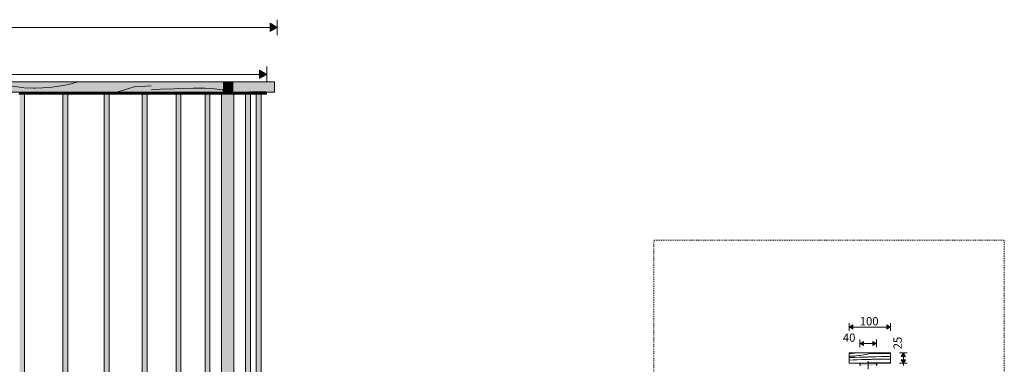
# Model space of a CAD drawing. Units: millimetres. Extents: x 42752 to 57527, y 21035 to 25575.
# Drawn here: x 55150 to 57527, y 22678 to 23510 of the extents above; entities that cross this region are included whole.
import ezdxf

# ---------------------------------------------------------------- set-up
doc = ezdxf.new("R2010")
doc.units = ezdxf.units.MM
doc.header["$MEASUREMENT"] = 0
doc.linetypes.add('KAUSS punktiirjoon L', pattern=[4.233333, 2.116667, -2.116667])
doc.linetypes.add('Wipeout_Contour', pattern=[1000, 0, -1000])
for name, color, linetype, lineweight in [('PIIRDE KINNITUS VAHELAKKE_5_0_Pen_No__1', 255, 'Continuous', 13), ('PIIRDE KINNITUS VAHELAKKE_5_0_Pen_No__225', 5, 'Continuous', 0), ('PIIRDE KINNITUS VAHELAKKE_5_AR - VAHELAGI_Pen_No__225', 5, 'Continuous', 0), ('PIIRDE KINNITUS VAHELAKKE_5_SA - TREPP - piire_Pen_No__1', 255, 'Continuous', 13), ('PIIRDE KINNITUS VAHELAKKE_5_SA - TREPP - piire_Pen_No__24', 7, 'Continuous', 13), ('PIIRDE KINNITUS VAHELAKKE_5_SA - TREPP - piire_Pen_No__51', 7, 'Continuous', 25), ('PIIRE 02_VAADE A_3_SA - TREPP - piire_Pen_No__1', 255, 'Continuous', 13), ('PIIRE 02_VAADE A_3_SA - TREPP - piire_Pen_No__11', 7, 'Continuous', 13), ('PIIRE 02_VAADE A_3_SA - TREPP - piire_Pen_No__18', 9, 'Continuous', 13), ('PIIRE 02_VAADE A_3_SA - TREPP - piire_Pen_No__2', 8, 'Continuous', 13), ('PIIRE 02_VAADE A_3_SA - TREPP - piire_Pen_No__225', 5, 'Continuous', 0), ('PIIRE 02_VAADE A_3_SA - TREPP - piire_Pen_No__24', 7, 'Continuous', 13), ('PIIRE 02_VAADE A_3_SA - TREPP - piire_Pen_No__51', 7, 'Continuous', 25)]:
    doc.layers.add(name, color=color, linetype=linetype, lineweight=lineweight)
for name, color, linetype in [('PIIRDE KINNITUS VAHELAKKE_5_AR - VAHELAGI', 7, 'Continuous'), ('PIIRDE KINNITUS VAHELAKKE_5_SA - TREPP - piire', 7, 'Continuous'), ('PIIRE 02_VAADE A_3_SA - TREPP - piire', 7, 'Continuous')]:
    doc.layers.add(name, color=color, linetype=linetype)
for name, color, linetype, lineweight, true_color in [('PIIRDE KINNITUS VAHELAKKE_5_AR - VAHELAGI_Pen_No__241', 7, 'Continuous', 13, 0xff9433), ('PIIRDE KINNITUS VAHELAKKE_5_SA - TREPP - piire_Pen_No__167', 7, 'Continuous', 13, 0xb6b6b6), ('PIIRDE KINNITUS VAHELAKKE_5_SA - TREPP - piire_Pen_No__169', 7, 'Continuous', 13, 0xb6b6b6), ('PIIRE 02_VAADE A_3_SA - TREPP - piire_Pen_No__167', 7, 'Continuous', 13, 0xb6b6b6)]:
    doc.layers.add(name, color=color, linetype=linetype, lineweight=lineweight, true_color=true_color)
doc.styles.add('GENERATED_STYLE_1', font='txt')

# ---------------------------------------------------------------- blocks, each defined once
blk = doc.blocks.new('*X44', base_point=(50667, 19524.7))
at = {"layer": 'PIIRE 02_VAADE A_3_SA - TREPP - piire_Pen_No__18', "color": 9, "linetype": 'Continuous', "lineweight": 13}
for p, q in [((55108.7, 23353.3), (55117.1, 23352.4)), ((55117.1, 23352.4), (55138.9, 23348.5)), ((55138.9, 23348.5), (55161, 23345.9)), ((55161, 23345.9), (55183.2, 23344.9)), ((55183.2, 23344.9), (55187.3, 23344.9))]:
    blk.add_line(p, q, dxfattribs=at)
blk = doc.blocks.new('*X45', base_point=(50667, 19524.7))
at = {"layer": 'PIIRE 02_VAADE A_3_SA - TREPP - piire_Pen_No__18', "color": 9, "linetype": 'Continuous', "lineweight": 13}
for p, q in [((55187.3, 23344.9), (55205.4, 23345.2)), ((55205.4, 23345.2), (55227.5, 23347)), ((55227.5, 23347), (55249.5, 23350.2)), ((55249.5, 23350.2), (55263.7, 23353.2))]:
    blk.add_line(p, q, dxfattribs=at)
blk = doc.blocks.new('*X46', base_point=(50667, 19524.7))
at = {"layer": 'PIIRE 02_VAADE A_3_SA - TREPP - piire_Pen_No__18', "color": 9, "linetype": 'Continuous', "lineweight": 13}
for p, q in [((55263.7, 23353.2), (55271.2, 23354.8)), ((55271.2, 23354.8), (55290.8, 23360.4))]:
    blk.add_line(p, q, dxfattribs=at)
blk = doc.blocks.new('*X47', base_point=(50667, 19524.7))
at = {"layer": 'PIIRE 02_VAADE A_3_SA - TREPP - piire_Pen_No__18', "color": 9, "linetype": 'Continuous', "lineweight": 13}
for p, q in [((55403.9, 23340.8), (55383.9, 23335.4)), ((55404.9, 23341.2), (55403.9, 23340.8))]:
    blk.add_line(p, q, dxfattribs=at)
blk = doc.blocks.new('*X48', base_point=(50667, 19524.7))
at = {"layer": 'PIIRE 02_VAADE A_3_SA - TREPP - piire_Pen_No__18', "color": 9, "linetype": 'Continuous', "lineweight": 13}
for p, q in [((55426.3, 23348.1), (55404.9, 23341.2)), ((55426.7, 23348), (55467.3, 23350.2))]:
    blk.add_line(p, q, dxfattribs=at)
blk = doc.blocks.new('*X49', base_point=(50667, 19524.7))
at = {"layer": 'PIIRE 02_VAADE A_3_SA - TREPP - piire_Pen_No__18', "color": 9, "linetype": 'Continuous', "lineweight": 13}
for p, q in [((55522.9, 23343.5), (55489.6, 23342.1)), ((55489.6, 23342.1), (55467.3, 23340.7))]:
    blk.add_line(p, q, dxfattribs=at)
blk = doc.blocks.new('*X50', base_point=(50667, 19524.7))
at = {"layer": 'PIIRE 02_VAADE A_3_SA - TREPP - piire_Pen_No__18', "color": 9, "linetype": 'Continuous', "lineweight": 13}
for p, q in [((55533, 23344.1), (55522.9, 23343.5)), ((55568.9, 23344.9), (55533, 23344.1)), ((55570.8, 23344.9), (55568.9, 23344.9))]:
    blk.add_line(p, q, dxfattribs=at)
blk = doc.blocks.new('*X51', base_point=(50667, 19524.7))
at = {"layer": 'PIIRE 02_VAADE A_3_SA - TREPP - piire_Pen_No__18', "color": 9, "linetype": 'Continuous', "lineweight": 13}
for p, q in [((55596.5, 23344.6), (55570.8, 23344.9)), ((55610.1, 23343.9), (55596.5, 23344.6))]:
    blk.add_line(p, q, dxfattribs=at)
blk = doc.blocks.new('*X52', base_point=(50667, 19524.7))
at = {"layer": 'PIIRE 02_VAADE A_3_SA - TREPP - piire_Pen_No__18', "color": 9, "linetype": 'Continuous', "lineweight": 13}
for p, q in [((55619.8, 23343.2), (55610.1, 23343.9)), ((55639.3, 23340.7), (55619.8, 23343.2)), ((55639.5, 23340.7), (55640.3, 23340.1))]:
    blk.add_line(p, q, dxfattribs=at)
blk = doc.blocks.new('*X53', base_point=(50667, 19524.7))
at = {"layer": 'PIIRE 02_VAADE A_3_SA - TREPP - piire_Pen_No__18', "color": 9, "linetype": 'Continuous', "lineweight": 13}
for p, q in [((55660.8, 23360.4), (55660.7, 23360.4)), ((55640.3, 23340.1), (55644.2, 23335.4))]:
    blk.add_line(p, q, dxfattribs=at)
blk = doc.blocks.new('*X54', base_point=(50667, 19524.7))
at = {"layer": 'PIIRE 02_VAADE A_3_SA - TREPP - piire_Pen_No__18', "color": 9, "linetype": 'Continuous', "lineweight": 13}
for p, q in [((55662.1, 23359.7), (55660.8, 23360.4)), ((55663.9, 23358.8), (55662.1, 23359.7)), ((55664.4, 23358.6), (55663.9, 23358.8))]:
    blk.add_line(p, q, dxfattribs=at)
blk = doc.blocks.new('*X75', base_point=(51752, 19273.3))
at = {"layer": 'PIIRDE KINNITUS VAHELAKKE_5_SA - TREPP - piire_Pen_No__169', "color": 253, "linetype": 'Continuous', "lineweight": 13, "true_color": 0xb6b6b6}
for p, q in [((57157.8, 22704.3), (57152.2, 22704.1)), ((57166, 22705.1), (57157.8, 22704.3)), ((57170.6, 22705.7), (57166, 22705.1)), ((57187.4, 22701.1), (57183.2, 22700.4)), ((57191.6, 22701.8), (57187.4, 22701.1)), ((57195.8, 22702.6), (57191.6, 22701.8)), ((57200, 22703.5), (57195.8, 22702.6)), ((57204.2, 22704.4), (57200, 22703.5)), ((57204.2, 22704.4), (57217.9, 22704.3)), ((57217.9, 22704.3), (57231.7, 22704.3)), ((57231.7, 22704.3), (57245.4, 22704.2)), ((57245.4, 22704.2), (57252.2, 22704.1)), ((57152.2, 22697.8), (57155.5, 22697.7)), ((57152.2, 22694.4), (57153.1, 22694.5)), ((57152.2, 22688.2), (57161.8, 22688.8)), ((57153.1, 22694.5), (57165.3, 22694.9)), ((57155.5, 22697.7), (57157.3, 22697.7)), ((57157.3, 22697.7), (57159.2, 22697.7)), ((57159.2, 22697.7), (57161.1, 22697.8)), ((57161.1, 22697.8), (57163, 22697.9)), ((57161.8, 22688.8), (57171.7, 22689.2)), ((57163, 22697.9), (57164.8, 22698)), ((57164.8, 22698), (57166.7, 22698.2)), ((57165.3, 22694.9), (57177.5, 22695.2)), ((57166.7, 22698.2), (57168.6, 22698.5)), ((57168.6, 22698.5), (57170.4, 22698.8)), ((57174.7, 22699.3), (57170.4, 22698.8)), ((57171.7, 22689.2), (57181.7, 22689.6)), ((57178.9, 22699.8), (57174.7, 22699.3)), ((57177.5, 22695.2), (57189.6, 22695.4)), ((57183.2, 22700.4), (57178.9, 22699.8)), ((57181.7, 22689.6), (57191.7, 22689.8)), ((57189.7, 22695.4), (57191.3, 22695.5)), ((57191.3, 22695.5), (57192.9, 22695.6)), ((57191.7, 22689.8), (57201.6, 22690)), ((57192.9, 22695.6), (57194.5, 22695.6)), ((57194.5, 22695.6), (57196.2, 22695.7)), ((57196.2, 22695.7), (57197.8, 22695.8)), ((57197.8, 22695.8), (57199.4, 22695.9)), ((57199.4, 22695.9), (57201.1, 22695.9)), ((57201.1, 22695.9), (57202.7, 22696)), ((57201.6, 22690), (57203.6, 22690)), ((57202.7, 22696), (57216, 22696.5)), ((57203.6, 22690), (57205.5, 22690.1)), ((57205.5, 22690.1), (57207.4, 22690.2)), ((57206.7, 22680.7), (57208.3, 22680.8)), ((57207.4, 22690.2), (57209.4, 22690.3)), ((57208.3, 22680.8), (57216.7, 22681.3)), ((57209.4, 22690.3), (57211.3, 22690.3)), ((57211.3, 22690.3), (57213.3, 22690.4)), ((57213.3, 22690.4), (57215.2, 22690.5)), ((57215.2, 22690.5), (57217.1, 22690.5)), ((57216, 22696.5), (57229.3, 22696.8)), ((57216.7, 22681.3), (57225.1, 22681.7)), ((57217.1, 22690.6), (57228.7, 22690.8)), ((57225.1, 22681.7), (57233.6, 22681.9)), ((57228.7, 22690.8), (57240.2, 22690.9)), ((57229.3, 22696.8), (57242.6, 22697)), ((57233.6, 22681.9), (57242, 22682.1)), ((57240.2, 22690.9), (57251.7, 22690.8)), ((57242, 22682.1), (57250.4, 22682.1)), ((57242.6, 22697), (57252.2, 22697.1)), ((57250.4, 22682.1), (57252.2, 22682)), ((57251.7, 22690.8), (57252.2, 22690.8))]:
    blk.add_line(p, q, dxfattribs=at)

msp = doc.modelspace()

# ---------------------------------------------------------------- hatches: boundary and pattern name
at = {"layer": 'PIIRDE KINNITUS VAHELAKKE_5_AR - VAHELAGI_Pen_No__225', "linetype": 'Continuous', "lineweight": 0}
for points in [[(57152.2, 22768.1), (57160.9, 22763.1), (57160.9, 22773.1)], [(57252.2, 22768.1), (57243.5, 22773.1), (57243.5, 22763.1)], [(57178.2, 22728.5), (57186.9, 22723.5), (57186.9, 22733.5)], [(57218.2, 22728.5), (57209.5, 22733.5), (57209.5, 22723.5)], [(57283.2, 22705.7), (57278.2, 22697), (57288.2, 22697)], [(57283.2, 22680.7), (57288.2, 22689.3), (57278.2, 22689.3)]]:
    msp.add_hatch(color=5, dxfattribs=at).paths.add_polyline_path(points)
at = {"layer": 'PIIRDE KINNITUS VAHELAKKE_5_SA - TREPP - piire_Pen_No__167', "linetype": 'Continuous', "lineweight": 0, "true_color": 0x5b5b5b}
msp.add_hatch(color=251, dxfattribs=at).paths.add_polyline_path([(57218.2, 22680.7), (57178.2, 22680.7), (57178.2, 22675.7), (57218.2, 22675.7)])
at = {"layer": 'PIIRE 02_VAADE A_3_SA - TREPP - piire', "linetype": 'Continuous', "lineweight": 0, "true_color": 0xe8d0ae}
for points in [[(55187.3, 23360.4), (55108.7, 23360.4), (55108.7, 23335.4), (55187.3, 23335.4)], [(55187.3, 23360.4), (55187.3, 23335.4), (55263.7, 23335.4), (55263.7, 23360.4)], [(55336.7, 23360.4), (55263.7, 23360.4), (55263.7, 23335.4), (55336.7, 23335.4)], [(55336.7, 23360.4), (55336.7, 23335.4), (55404.9, 23335.4), (55404.9, 23360.4)], [(55404.9, 23360.4), (55404.9, 23335.4), (55467.3, 23335.4), (55467.3, 23360.4)], [(55522.9, 23360.4), (55467.3, 23360.4), (55467.3, 23335.4), (55522.9, 23335.4)], [(55522.9, 23360.4), (55522.9, 23335.4), (55570.8, 23335.4), (55570.8, 23360.4)], [(55570.8, 23360.4), (55570.8, 23335.4), (55610.1, 23335.4), (55610.1, 23360.4)], [(55640.3, 23360.4), (55610.1, 23360.4), (55610.1, 23335.4), (55640.3, 23335.4)], [(55640.3, 23360.4), (55640.3, 23335.4), (55660.8, 23335.4), (55660.8, 23360.4)], [(55664.4, 23360.4), (55660.8, 23360.4), (55660.8, 23335.4), (55664.4, 23335.4)]]:
    msp.add_hatch(color=254, dxfattribs=at).paths.add_polyline_path(points)
at = {"layer": 'PIIRE 02_VAADE A_3_SA - TREPP - piire', "linetype": 'Continuous', "lineweight": 0, "true_color": 0x000000}
msp.add_hatch(color=18, dxfattribs=at).paths.add_polyline_path([(55765.3, 23360.4), (55664.4, 23360.4), (55664.4, 23335.4), (55765.3, 23335.4)])
at = {"layer": 'PIIRE 02_VAADE A_3_SA - TREPP - piire', "linetype": 'Continuous', "lineweight": 0, "true_color": 0x496776}
for points in [[(55148.1, 23335.4), (55148.1, 23330.4), (55167.8, 23330.4), (55167.8, 23335.4)], [(55187.3, 23330.4), (55187.3, 23335.4), (55167.8, 23335.4), (55167.8, 23330.4)], [(55206.8, 23330.4), (55206.8, 23335.4), (55187.3, 23335.4), (55187.3, 23330.4)], [(55226.1, 23330.4), (55226.1, 23335.4), (55206.8, 23335.4), (55206.8, 23330.4)], [(55226.1, 23335.4), (55226.1, 23330.4), (55245.2, 23330.4), (55245.2, 23335.4)], [(55264.1, 23330.4), (55264.1, 23335.4), (55245.2, 23335.4), (55245.2, 23330.4)], [(55282.9, 23330.4), (55282.9, 23335.4), (55264.1, 23335.4), (55264.1, 23330.4)], [(55301.4, 23330.4), (55301.4, 23335.4), (55282.9, 23335.4), (55282.9, 23330.4)], [(55301.4, 23335.4), (55301.4, 23330.4), (55319.8, 23330.4), (55319.8, 23335.4)], [(55337.8, 23330.4), (55337.8, 23335.4), (55319.8, 23335.4), (55319.8, 23330.4)], [(55355.6, 23330.4), (55355.6, 23335.4), (55337.8, 23335.4), (55337.8, 23330.4)], [(55355.6, 23330.4), (55373.2, 23330.4), (55373.2, 23335.4), (55355.6, 23335.4)], [(55390.4, 23330.4), (55390.4, 23335.4), (55373.2, 23335.4), (55373.2, 23330.4)], [(55407.3, 23330.4), (55407.3, 23335.4), (55390.4, 23335.4), (55390.4, 23330.4)], [(55407.3, 23335.4), (55407.3, 23330.4), (55424, 23330.4), (55424, 23335.4)], [(55440.2, 23330.4), (55440.2, 23335.4), (55424, 23335.4), (55424, 23330.4)], [(55456.1, 23330.4), (55456.1, 23335.4), (55440.2, 23335.4), (55440.2, 23330.4)], [(55471.7, 23330.4), (55471.7, 23335.4), (55456.1, 23335.4), (55456.1, 23330.4)], [(55486.8, 23330.4), (55486.8, 23335.4), (55471.7, 23335.4), (55471.7, 23330.4)], [(55501.6, 23330.4), (55501.6, 23335.4), (55486.8, 23335.4), (55486.8, 23330.4)], [(55501.6, 23335.4), (55501.6, 23330.4), (55515.9, 23330.4), (55515.9, 23335.4)], [(55529.9, 23330.4), (55529.9, 23335.4), (55515.9, 23335.4), (55515.9, 23330.4)], [(55543.4, 23330.4), (55543.4, 23335.4), (55529.9, 23335.4), (55529.9, 23330.4)], [(55543.4, 23330.4), (55556.4, 23330.4), (55556.4, 23335.4), (55543.4, 23335.4)], [(55569, 23330.4), (55569, 23335.4), (55556.4, 23335.4), (55556.4, 23330.4)], [(55581.1, 23330.4), (55581.1, 23335.4), (55569, 23335.4), (55569, 23330.4)], [(55581.1, 23335.4), (55581.1, 23330.4), (55592.7, 23330.4), (55592.7, 23335.4)], [(55603.9, 23330.4), (55603.9, 23335.4), (55592.7, 23335.4), (55592.7, 23330.4)], [(55614.5, 23330.4), (55614.5, 23335.4), (55603.9, 23335.4), (55603.9, 23330.4)], [(55624.6, 23330.4), (55624.6, 23335.4), (55614.5, 23335.4), (55614.5, 23330.4)], [(55634.2, 23330.4), (55634.2, 23335.4), (55624.6, 23335.4), (55624.6, 23330.4)], [(55643.2, 23330.4), (55643.2, 23335.4), (55634.2, 23335.4), (55634.2, 23330.4)], [(55643.2, 23335.4), (55643.2, 23330.4), (55651.8, 23330.4), (55651.8, 23335.4)], [(55659.7, 23330.4), (55659.7, 23335.4), (55651.8, 23335.4), (55651.8, 23330.4)], [(55667.2, 23330.4), (55667.2, 23335.4), (55659.7, 23335.4), (55659.7, 23330.4)], [(55674, 23330.4), (55674, 23335.4), (55667.2, 23335.4), (55667.2, 23330.4)], [(55680.3, 23330.4), (55680.3, 23335.4), (55674, 23335.4), (55674, 23330.4)], [(55680.3, 23335.4), (55680.3, 23330.4), (55686, 23330.4), (55686, 23335.4)], [(55691.1, 23330.4), (55691.1, 23335.4), (55686, 23335.4), (55686, 23330.4)], [(55695.7, 23330.4), (55695.7, 23335.4), (55691.1, 23335.4), (55691.1, 23330.4)], [(55699.7, 23330.4), (55699.7, 23335.4), (55695.7, 23335.4), (55695.7, 23330.4)], [(55703, 23330.4), (55703, 23335.4), (55699.7, 23335.4), (55699.7, 23330.4)], [(55704.2, 23335.4), (55703, 23335.4), (55703, 23330.4), (55704.2, 23330.4)], [(55707.1, 23333.1), (55707.1, 23332.6), (55709.6, 23332.6), (55709.6, 23333.1)], [(55716.3, 23332.6), (55716.3, 23333.1), (55709.6, 23333.1), (55709.6, 23332.6)], [(55716.3, 23333.1), (55716.3, 23332.6), (55720.6, 23332.6), (55720.6, 23333.1)], [(55732.6, 23332.6), (55736.8, 23332.6), (55736.8, 23333.1), (55732.6, 23333.1)], [(55740.3, 23332.6), (55740.3, 23333.1), (55736.8, 23333.1), (55736.8, 23332.6)], [(55742.3, 23333.1), (55740.3, 23333.1), (55740.3, 23332.6), (55742.3, 23332.6)]]:
    msp.add_hatch(color=147, dxfattribs=at).paths.add_polyline_path(points)
at = {"layer": 'PIIRE 02_VAADE A_3_SA - TREPP - piire', "linetype": 'Continuous', "lineweight": 0, "true_color": 0x82927e}
for points in [[(55149.9, 23330.4), (55149.8, 21839.4)], [(55150.2, 23330.4), (55149.9, 23330.4), (55149.9, 21839.4), (55150.2, 21839.4)], [(55150.2, 23330.4), (55150.2, 21839.4), (55150.7, 21839.4), (55150.7, 23330.4)], [(55150.7, 23330.4), (55150.7, 21839.4), (55151.3, 21839.4), (55151.3, 23330.4)], [(55152, 23330.4), (55151.3, 23330.4), (55151.3, 21839.4), (55152, 21839.4)], [(55152.9, 23330.4), (55152, 23330.4), (55152, 21839.4), (55152.9, 21839.4)], [(55153.9, 23330.4), (55152.9, 23330.4), (55152.9, 21839.4), (55153.9, 21839.4)], [(55154.9, 23330.4), (55153.9, 23330.4), (55153.9, 21839.4), (55154.9, 21839.4)], [(55155.9, 23330.4), (55154.9, 23330.4), (55154.9, 21839.4), (55155.9, 21839.4)], [(55157, 23330.4), (55155.9, 23330.4), (55155.9, 21839.4), (55157, 21839.4)], [(55158, 23330.4), (55157, 23330.4), (55157, 21839.4), (55158, 21839.4)], [(55158.9, 23330.4), (55158, 23330.4), (55158, 21839.4), (55158.9, 21839.4)], [(55159.8, 23330.4), (55158.9, 23330.4), (55158.9, 21839.4), (55159.8, 21839.4)], [(55160.5, 23330.4), (55159.8, 23330.4), (55159.8, 21839.4), (55160.5, 21839.4)], [(55160.5, 23330.4), (55160.5, 21839.4), (55161.1, 21839.4), (55161.1, 23330.4)], [(55161.1, 23330.4), (55161.1, 21839.4), (55161.5, 21839.4), (55161.5, 23330.4)], [(55161.7, 23330.4), (55161.5, 23330.4), (55161.5, 21839.4), (55161.7, 21839.4)], [(55161.8, 23330.4), (55161.7, 21839.4)], [(55254.4, 23330.4), (55254.3, 21839.4)], [(55254.4, 23330.4), (55254.4, 21839.4), (55254.7, 21839.4), (55254.7, 23330.4)], [(55255.2, 23330.4), (55254.7, 23330.4), (55254.7, 21839.4), (55255.2, 21839.4)], [(55255.8, 23330.4), (55255.2, 23330.4), (55255.2, 21839.4), (55255.8, 21839.4)], [(55256.6, 23330.4), (55255.8, 23330.4), (55255.8, 21839.4), (55256.6, 21839.4)], [(55257.5, 23330.4), (55256.6, 23330.4), (55256.6, 21839.4), (55257.5, 21839.4)], [(55258.4, 23330.4), (55257.5, 23330.4), (55257.5, 21839.4), (55258.4, 21839.4)], [(55259.5, 23330.4), (55258.4, 23330.4), (55258.4, 21839.4), (55259.5, 21839.4)], [(55260.5, 23330.4), (55259.5, 23330.4), (55259.5, 21839.4), (55260.5, 21839.4)], [(55261.5, 23330.4), (55260.5, 23330.4), (55260.5, 21839.4), (55261.5, 21839.4)], [(55262.5, 23330.4), (55261.5, 23330.4), (55261.5, 21839.4), (55262.5, 21839.4)], [(55263.5, 23330.4), (55262.5, 23330.4), (55262.5, 21839.4), (55263.5, 21839.4)], [(55263.5, 23330.4), (55263.5, 21839.4), (55264.3, 21839.4), (55264.3, 23330.4)], [(55265, 23330.4), (55264.3, 23330.4), (55264.3, 21839.4), (55265, 21839.4)], [(55265.6, 23330.4), (55265, 23330.4), (55265, 21839.4), (55265.6, 21839.4)], [(55266, 23330.4), (55265.6, 23330.4), (55265.6, 21839.4), (55266, 21839.4)], [(55266, 23330.4), (55266, 21839.4), (55266.2, 21839.4), (55266.2, 23330.4)], [(55266.3, 23330.4), (55266.2, 21839.4)], [(55353.7, 23330.4), (55353.6, 21839.4)], [(55354.1, 23330.4), (55353.7, 23330.4), (55353.7, 21839.4), (55354.1, 21839.4)], [(55354.6, 23330.4), (55354.1, 23330.4), (55354.1, 21839.4), (55354.6, 21839.4)], [(55355.2, 23330.4), (55354.6, 23330.4), (55354.6, 21839.4), (55355.2, 21839.4)], [(55355.2, 23330.4), (55355.2, 21839.4), (55356, 21839.4), (55356, 23330.4), (55355.6, 23330.4)], [(55356.9, 23330.4), (55356, 23330.4), (55356, 21839.4), (55356.9, 21839.4)], [(55357.9, 23330.4), (55356.9, 23330.4), (55356.9, 21839.4), (55357.9, 21839.4)], [(55358.9, 23330.4), (55357.9, 23330.4), (55357.9, 21839.4), (55358.9, 21839.4)], [(55359.9, 23330.4), (55358.9, 23330.4), (55358.9, 21839.4), (55359.9, 21839.4)], [(55361, 23330.4), (55359.9, 23330.4), (55359.9, 21839.4), (55361, 21839.4)], [(55362, 23330.4), (55361, 23330.4), (55361, 21839.4), (55362, 21839.4)], [(55362.9, 23330.4), (55362, 23330.4), (55362, 21839.4), (55362.9, 21839.4)], [(55363.7, 23330.4), (55362.9, 23330.4), (55362.9, 21839.4), (55363.7, 21839.4)], [(55364.4, 23330.4), (55363.7, 23330.4), (55363.7, 21839.4), (55364.4, 21839.4)], [(55364.9, 23330.4), (55364.4, 23330.4), (55364.4, 21839.4), (55364.9, 21839.4)], [(55365.3, 23330.4), (55364.9, 23330.4), (55364.9, 21839.4), (55365.3, 21839.4)], [(55365.5, 23330.4), (55365.3, 23330.4), (55365.3, 21839.4), (55365.5, 21839.4)], [(55365.5, 21839.4), (55365.6, 23330.4)], [(55445.5, 23330.4), (55445.3, 21839.4)], [(55445.8, 23330.4), (55445.5, 23330.4), (55445.5, 21839.4), (55445.8, 21839.4)], [(55446.4, 23330.4), (55445.8, 23330.4), (55445.8, 21839.4), (55446.4, 21839.4)], [(55447, 23330.4), (55446.4, 23330.4), (55446.4, 21839.4), (55447, 21839.4)], [(55447.8, 23330.4), (55447, 23330.4), (55447, 21839.4), (55447.8, 21839.4)], [(55448.7, 23330.4), (55447.8, 23330.4), (55447.8, 21839.4), (55448.7, 21839.4)], [(55449.7, 23330.4), (55448.7, 23330.4), (55448.7, 21839.4), (55449.7, 21839.4)], [(55450.7, 23330.4), (55449.7, 23330.4), (55449.7, 21839.4), (55450.7, 21839.4)], [(55451.8, 23330.4), (55450.7, 23330.4), (55450.7, 21839.4), (55451.8, 21839.4)], [(55452.8, 23330.4), (55451.8, 23330.4), (55451.8, 21839.4), (55452.8, 21839.4)], [(55453.8, 23330.4), (55452.8, 23330.4), (55452.8, 21839.4), (55453.8, 21839.4)], [(55454.7, 23330.4), (55453.8, 23330.4), (55453.8, 21839.4), (55454.7, 21839.4)], [(55455.5, 23330.4), (55454.7, 23330.4), (55454.7, 21839.4), (55455.5, 21839.4)], [(55455.5, 23330.4), (55455.5, 21839.4), (55456.2, 21839.4), (55456.2, 23330.4)], [(55456.7, 23330.4), (55456.2, 23330.4), (55456.2, 21839.4), (55456.7, 21839.4)], [(55457.1, 23330.4), (55456.7, 23330.4), (55456.7, 21839.4), (55457.1, 21839.4)], [(55457.3, 23330.4), (55457.1, 21839.4)], [(55527.4, 23330.4), (55527.2, 21839.4)], [(55527.8, 23330.4), (55527.4, 23330.4), (55527.4, 21839.4), (55527.8, 21839.4)], [(55528.3, 23330.4), (55527.8, 23330.4), (55527.8, 21839.4), (55528.3, 21839.4)], [(55529, 23330.4), (55528.3, 23330.4), (55528.3, 21839.4), (55529, 21839.4)], [(55529.8, 23330.4), (55529, 23330.4), (55529, 21839.4), (55529.8, 21839.4)], [(55529.8, 23330.4), (55529.8, 21839.4), (55530.7, 21839.4), (55530.7, 23330.4), (55529.9, 23330.4)], [(55531.7, 23330.4), (55530.7, 23330.4), (55530.7, 21839.4), (55531.7, 21839.4)], [(55532.7, 23330.4), (55531.7, 23330.4), (55531.7, 21839.4), (55532.7, 21839.4)], [(55533.8, 23330.4), (55532.7, 23330.4), (55532.7, 21839.4), (55533.8, 21839.4)], [(55534.8, 23330.4), (55533.8, 23330.4), (55533.8, 21839.4), (55534.8, 21839.4)], [(55535.8, 23330.4), (55534.8, 23330.4), (55534.8, 21839.4), (55535.8, 21839.4)], [(55536.7, 23330.4), (55535.8, 23330.4), (55535.8, 21839.4), (55536.7, 21839.4)], [(55537.5, 23330.4), (55536.7, 23330.4), (55536.7, 21839.4), (55537.5, 21839.4)], [(55538.1, 23330.4), (55537.5, 23330.4), (55537.5, 21839.4), (55538.1, 21839.4)], [(55538.7, 23330.4), (55538.1, 23330.4), (55538.1, 21839.4), (55538.7, 21839.4)], [(55539, 23330.4), (55538.7, 23330.4), (55538.7, 21839.4), (55539, 21839.4)], [(55539.2, 23330.4), (55539, 21839.4)], [(55597.5, 23330.4), (55597.3, 23330.4), (55597.3, 21839.4), (55597.5, 21839.4)], [(55597.8, 23330.4), (55597.5, 23330.4), (55597.5, 21839.4), (55597.8, 21839.4)], [(55598.4, 23330.4), (55597.8, 23330.4), (55597.8, 21839.4), (55598.4, 21839.4)], [(55599.1, 23330.4), (55598.4, 23330.4), (55598.4, 21839.4), (55599.1, 21839.4)], [(55599.9, 23330.4), (55599.1, 23330.4), (55599.1, 21839.4), (55599.9, 21839.4)], [(55600.8, 23330.4), (55599.9, 23330.4), (55599.9, 21839.4), (55600.8, 21839.4)], [(55601.8, 23330.4), (55600.8, 23330.4), (55600.8, 21839.4), (55601.8, 21839.4)], [(55602.8, 23330.4), (55601.8, 23330.4), (55601.8, 21839.4), (55602.8, 21839.4)], [(55602.8, 23330.4), (55602.8, 21839.4), (55603.9, 21839.4), (55603.9, 23330.4)], [(55604.9, 23330.4), (55603.9, 23330.4), (55603.9, 21839.4), (55604.9, 21839.4)], [(55605.9, 23330.4), (55604.9, 23330.4), (55604.9, 21839.4), (55605.9, 21839.4)], [(55606.8, 23330.4), (55605.9, 23330.4), (55605.9, 21839.4), (55606.8, 21839.4)], [(55607.6, 23330.4), (55606.8, 23330.4), (55606.8, 21839.4), (55607.6, 21839.4)], [(55608.2, 23330.4), (55607.6, 23330.4), (55607.6, 21839.4), (55608.2, 21839.4)], [(55608.7, 23330.4), (55608.2, 23330.4), (55608.2, 21839.4), (55608.7, 21839.4)], [(55609.1, 23330.4), (55608.7, 23330.4), (55608.7, 21839.4), (55609.1, 21839.4)], [(55609.2, 23330.4), (55609.1, 21839.4)], [(55639.8, 23330.4), (55636.8, 23330.4), (55636.8, 21839.4), (55639.8, 21839.4)], [(55643.8, 23330.4), (55639.8, 23330.4), (55639.8, 21839.4), (55646, 21839.4), (55646, 23330.4)], [(55646, 21839.4), (55653.7, 21839.4), (55653.7, 23330.4), (55651.8, 23330.4), (55646, 23330.4)], [(55653.7, 21839.4), (55660.8, 21839.4), (55660.8, 23330.4), (55659.7, 23330.4), (55653.7, 23330.4)], [(55665.5, 23330.4), (55660.8, 23330.4), (55660.8, 21839.4), (55665.5, 21839.4)], [(55666.5, 23330.4), (55665.5, 23330.4), (55665.5, 21839.4), (55666.5, 21839.4)], [(55695.2, 23330.4), (55695.1, 21839.4)], [(55695.4, 23330.4), (55695.2, 23330.4), (55695.2, 21839.4), (55695.4, 21839.4)], [(55695.4, 23330.4), (55695.4, 21839.4), (55695.8, 21839.4), (55695.8, 23330.4)], [(55696.4, 23330.4), (55695.8, 23330.4), (55695.8, 21839.4), (55696.4, 21839.4)], [(55697.1, 23330.4), (55696.4, 23330.4), (55696.4, 21839.4), (55697.1, 21839.4)], [(55698, 23330.4), (55697.1, 23330.4), (55697.1, 21839.4), (55698, 21839.4)], [(55698.9, 23330.4), (55698, 23330.4), (55698, 21839.4), (55698.9, 21839.4)], [(55698.9, 23330.4), (55698.9, 21839.4), (55699.9, 21839.4), (55699.9, 23330.4), (55699.7, 23330.4)], [(55700.9, 23330.4), (55699.9, 23330.4), (55699.9, 21839.4), (55700.9, 21839.4)], [(55702, 23330.4), (55700.9, 23330.4), (55700.9, 21839.4), (55702, 21839.4)], [(55703, 23330.4), (55702, 23330.4), (55702, 21839.4), (55703, 21839.4)], [(55703, 23330.4), (55703, 21839.4), (55704, 21839.4), (55704, 23330.4), (55703, 23330.4)], [(55704.2, 23330.4), (55704, 23330.4), (55704, 21839.4), (55704.8, 21839.4), (55704.8, 23330.4)], [(55704.8, 21839.4), (55705.6, 21839.4), (55705.6, 23330.4), (55704.8, 23330.4)], [(55705.6, 21839.4), (55706.2, 21839.4), (55706.2, 23330.4), (55705.6, 23330.4)], [(55706.2, 21839.4), (55706.7, 21839.4), (55706.7, 23330.4), (55706.2, 23330.4)], [(55706.4, 23333.1), (55706.4, 23332.6), (55706.7, 23332.6), (55706.7, 23333.1)], [(55707, 23333.1), (55706.7, 23333.1), (55706.7, 23332.6), (55707, 23332.6)], [(55706.7, 21839.4), (55707, 21839.4), (55707, 23330.4), (55706.7, 23330.4)], [(55707.1, 23333.1), (55707, 23332.6)], [(55707, 21839.4), (55707.1, 23330.4)], [(55720.6, 21839.4), (55720.7, 23330.4)], [(55720.9, 23333.1), (55720.7, 23333.1), (55720.7, 23332.6), (55720.9, 23332.6)], [(55720.7, 21839.4), (55720.9, 21839.4), (55720.9, 23330.4), (55720.7, 23330.4)], [(55721.3, 23333.1), (55720.9, 23333.1), (55720.9, 23332.6), (55721.3, 23332.6)], [(55720.9, 21839.4), (55721.3, 21839.4), (55721.3, 23330.4), (55720.9, 23330.4)], [(55721.9, 23333.1), (55721.3, 23333.1), (55721.3, 23332.6), (55721.9, 23332.6)], [(55721.3, 21839.4), (55721.9, 21839.4), (55721.9, 23330.4), (55721.3, 23330.4)], [(55722.7, 23333.1), (55721.9, 23333.1), (55721.9, 23332.6), (55722.7, 23332.6)], [(55721.9, 21839.4), (55722.7, 21839.4), (55722.7, 23330.4), (55721.9, 23330.4)], [(55723.5, 23333.1), (55722.7, 23333.1), (55722.7, 23332.6), (55723.5, 23332.6)], [(55722.7, 21839.4), (55723.5, 21839.4), (55723.5, 23330.4), (55722.7, 23330.4)], [(55724.5, 23333.1), (55723.5, 23333.1), (55723.5, 23332.6), (55724.5, 23332.6)], [(55723.5, 21839.4), (55724.5, 21839.4), (55724.5, 23330.4), (55723.5, 23330.4)], [(55725.5, 23333.1), (55724.5, 23333.1), (55724.5, 23332.6), (55725.5, 23332.6)], [(55724.5, 21839.4), (55725.5, 21839.4), (55725.5, 23330.4), (55724.5, 23330.4)], [(55726.5, 23333.1), (55725.5, 23333.1), (55725.5, 23332.6), (55726.5, 23332.6)], [(55725.5, 21839.4), (55726.5, 21839.4), (55726.5, 23330.4), (55725.5, 23330.4)], [(55727.5, 23333.1), (55726.5, 23333.1), (55726.5, 23332.6), (55727.5, 23332.6)], [(55726.5, 21839.4), (55727.5, 21839.4), (55727.5, 23330.4), (55726.5, 23330.4)], [(55728.6, 23333.1), (55727.5, 23333.1), (55727.5, 23332.6), (55728.6, 23332.6)], [(55727.5, 21839.4), (55728.6, 21839.4), (55728.6, 23330.4), (55727.5, 23330.4)], [(55729.5, 23333.1), (55728.6, 23333.1), (55728.6, 23332.6), (55729.5, 23332.6)], [(55728.6, 21839.4), (55729.5, 21839.4), (55729.5, 23330.4), (55728.6, 23330.4)], [(55730.4, 23333.1), (55729.5, 23333.1), (55729.5, 23332.6), (55730.4, 23332.6)], [(55729.5, 21839.4), (55730.4, 21839.4), (55730.4, 23330.4), (55729.5, 23330.4)], [(55731.1, 23333.1), (55730.4, 23333.1), (55730.4, 23332.6), (55731.1, 23332.6)], [(55730.4, 21839.4), (55731.1, 21839.4), (55731.1, 23330.4), (55730.4, 23330.4)], [(55731.7, 23333.1), (55731.1, 23333.1), (55731.1, 23332.6), (55731.7, 23332.6)], [(55731.1, 21839.4), (55731.7, 21839.4), (55731.7, 23330.4), (55731.1, 23330.4)], [(55732.2, 23333.1), (55731.7, 23333.1), (55731.7, 23332.6), (55732.2, 23332.6)], [(55731.7, 21839.4), (55732.2, 21839.4), (55732.2, 23330.4), (55731.7, 23330.4)], [(55732.5, 23333.1), (55732.2, 23333.1), (55732.2, 23332.6), (55732.5, 23332.6)], [(55732.2, 21839.4), (55732.5, 21839.4), (55732.5, 23330.4), (55732.2, 23330.4)], [(55732.6, 23333.1), (55732.5, 23332.6)], [(55732.5, 21839.4), (55732.6, 23330.4)]]:
    msp.add_hatch(color=252, dxfattribs=at).paths.add_polyline_path(points)
at = {"layer": 'PIIRE 02_VAADE A_3_SA - TREPP - piire_Pen_No__167', "linetype": 'Continuous', "lineweight": 0, "true_color": 0x5b5b5b}
h = msp.add_hatch(color=251, dxfattribs=at)
h.paths.add_polyline_path([(55744.6, 23335.4), (55704.2, 23335.4), (55704.2, 23330.4), (55744.6, 23330.4)])
h.paths.add_polyline_path([(55742.3, 23333.1), (55742.3, 23332.6), (55706.4, 23332.6), (55706.4, 23333.1)], flags=0)
at = {"layer": 'PIIRE 02_VAADE A_3_SA - TREPP - piire_Pen_No__225', "linetype": 'Continuous', "lineweight": 0}
for points in [[(55771.4, 23491.3), (55754.1, 23501.3), (55754.1, 23481.3)], [(55746.4, 23378.1), (55729.1, 23388.1), (55729.1, 23368.1)]]:
    msp.add_hatch(color=5, dxfattribs=at).paths.add_polyline_path(points)

# ---------------------------------------------------------------- linework, layer by layer
at = {"layer": 'PIIRDE KINNITUS VAHELAKKE_5_AR - VAHELAGI_Pen_No__225', "color": 5, "linetype": 'Continuous', "lineweight": 0}
for p, q in [((57152.2, 22758.7), (57152.2, 22777.5)), ((57152.2, 22768.1), (57160.9, 22773.1)), ((57160.9, 22773.1), (57160.9, 22763.1)), ((57243.5, 22763.1), (57243.5, 22773.1)), ((57252.2, 22768.1), (57243.5, 22773.1)), ((57252.2, 22758.7), (57252.2, 22777.5)), ((57152.2, 22768.1), (57160.9, 22763.1)), ((57160.9, 22768.1), (57243.5, 22768.1)), ((57252.2, 22768.1), (57243.5, 22763.1)), ((57178.2, 22719.2), (57178.2, 22737.9)), ((57178.2, 22728.5), (57186.9, 22733.5)), ((57178.2, 22728.5), (57186.9, 22723.5)), ((57186.9, 22733.5), (57186.9, 22723.5)), ((57186.9, 22728.5), (57209.5, 22728.5)), ((57209.5, 22723.5), (57209.5, 22733.5)), ((57218.2, 22728.5), (57209.5, 22733.5)), ((57218.2, 22728.5), (57209.5, 22723.5)), ((57218.2, 22719.2), (57218.2, 22737.9)), ((57292.6, 22705.7), (57273.8, 22705.7)), ((57283.2, 22705.7), (57278.2, 22697)), ((57283.2, 22705.7), (57288.2, 22697)), ((57292.6, 22680.7), (57273.8, 22680.7)), ((57288.2, 22697), (57278.2, 22697)), ((57278.2, 22689.3), (57288.2, 22689.3)), ((57283.2, 22680.7), (57278.2, 22689.3)), ((57283.2, 22689.3), (57283.2, 22697)), ((57283.2, 22680.7), (57288.2, 22689.3)), ((57283.2, 22675.7), (57283.2, 22680.7))]:
    msp.add_line(p, q, dxfattribs=at)
at = {"layer": 'PIIRE 02_VAADE A_3_SA - TREPP - piire_Pen_No__1', "color": 255, "linetype": 'Continuous', "lineweight": 13}
for p, q in [((55636.8, 21839.4), (55636.8, 23330.4)), ((55666.5, 21839.4), (55666.5, 23330.4))]:
    msp.add_line(p, q, dxfattribs=at)
at = {"layer": 'PIIRE 02_VAADE A_3_SA - TREPP - piire_Pen_No__11', "color": 7, "linetype": 'Continuous', "lineweight": 13}
for p, q in [((55167.8, 23330.4), (55148.1, 23330.4)), ((55161.7, 21839.4), (55161.8, 23330.4)), ((55187.3, 23330.4), (55167.8, 23330.4)), ((55206.8, 23330.4), (55187.3, 23330.4)), ((55226.1, 23330.4), (55206.8, 23330.4)), ((55245.2, 23330.4), (55226.1, 23330.4)), ((55264.1, 23330.4), (55245.2, 23330.4)), ((55254.3, 21839.4), (55254.3, 23330.4)), ((55282.9, 23330.4), (55264.1, 23330.4)), ((55266.3, 21839.4), (55266.3, 23330.4)), ((55301.4, 23330.4), (55282.9, 23330.4)), ((55319.8, 23330.4), (55301.4, 23330.4)), ((55337.8, 23330.4), (55319.8, 23330.4)), ((55355.6, 23330.4), (55337.8, 23330.4)), ((55353.6, 21839.4), (55353.6, 23330.4)), ((55373.2, 23330.4), (55355.6, 23330.4)), ((55365.6, 21839.4), (55365.6, 23330.4)), ((55390.4, 23330.4), (55373.2, 23330.4)), ((55407.3, 23330.4), (55390.4, 23330.4)), ((55424, 23330.4), (55407.3, 23330.4)), ((55440.2, 23330.4), (55424, 23330.4)), ((55456.1, 23330.4), (55440.2, 23330.4)), ((55445.3, 21839.4), (55445.3, 23330.4)), ((55471.7, 23330.4), (55456.1, 23330.4)), ((55457.3, 21839.4), (55457.3, 23330.4)), ((55486.8, 23330.4), (55471.7, 23330.4)), ((55501.6, 23330.4), (55486.8, 23330.4)), ((55515.9, 23330.4), (55501.6, 23330.4)), ((55529.9, 23330.4), (55515.9, 23330.4)), ((55527.2, 21839.4), (55527.2, 23330.4)), ((55543.4, 23330.4), (55529.9, 23330.4)), ((55539.2, 21839.4), (55539.2, 23330.4)), ((55556.4, 23330.4), (55543.4, 23330.4)), ((55569, 23330.4), (55556.4, 23330.4)), ((55581.1, 23330.4), (55569, 23330.4)), ((55592.7, 23330.4), (55581.1, 23330.4)), ((55603.9, 23330.4), (55592.7, 23330.4)), ((55597.2, 21839.4), (55597.2, 23330.4)), ((55614.5, 23330.4), (55603.9, 23330.4)), ((55609.2, 21839.4), (55609.2, 23330.4)), ((55624.6, 23330.4), (55614.5, 23330.4)), ((55634.2, 23330.4), (55624.6, 23330.4)), ((55643.2, 23330.4), (55634.2, 23330.4)), ((55651.8, 23330.4), (55643.2, 23330.4)), ((55659.7, 23330.4), (55651.8, 23330.4)), ((55667.2, 23330.4), (55659.7, 23330.4)), ((55674, 23330.4), (55667.2, 23330.4)), ((55680.3, 23330.4), (55674, 23330.4)), ((55686, 23330.4), (55680.3, 23330.4)), ((55691.1, 23330.4), (55686, 23330.4)), ((55695.7, 23330.4), (55691.1, 23330.4)), ((55695.1, 21839.4), (55695.1, 23330.4)), ((55699.7, 23330.4), (55695.7, 23330.4)), ((55703, 23330.4), (55699.7, 23330.4)), ((55704.2, 23330.4), (55703, 23330.4)), ((55707.1, 23332.6), (55707.1, 23333.1)), ((55707.1, 21839.4), (55707.1, 23330.4)), ((55720.6, 23332.6), (55720.6, 23333.1)), ((55720.6, 21839.4), (55720.6, 23330.4)), ((55732.6, 23332.6), (55732.6, 23333.1)), ((55732.6, 21839.4), (55732.6, 23330.4))]:
    msp.add_line(p, q, dxfattribs=at)
at = {"layer": 'PIIRE 02_VAADE A_3_SA - TREPP - piire_Pen_No__2', "color": 8, "linetype": 'Continuous', "lineweight": 13}
for p, q in [((55108.7, 23360.4), (55187.3, 23360.4)), ((55187.3, 23360.4), (55263.7, 23360.4)), ((55263.7, 23360.4), (55336.7, 23360.4)), ((55336.7, 23360.4), (55404.9, 23360.4)), ((55404.9, 23360.4), (55467.3, 23360.4)), ((55467.3, 23360.4), (55522.9, 23360.4)), ((55522.9, 23360.4), (55570.8, 23360.4)), ((55570.8, 23360.4), (55610.1, 23360.4)), ((55610.1, 23360.4), (55640.3, 23360.4)), ((55640.3, 23360.4), (55660.8, 23360.4)), ((55660.8, 23360.4), (55664.4, 23360.4)), ((55108.7, 23335.4), (55187.3, 23335.4)), ((55187.3, 23335.4), (55263.7, 23335.4)), ((55263.7, 23335.4), (55336.7, 23335.4)), ((55336.7, 23335.4), (55404.9, 23335.4)), ((55404.9, 23335.4), (55467.3, 23335.4)), ((55467.3, 23335.4), (55522.9, 23335.4)), ((55522.9, 23335.4), (55570.8, 23335.4)), ((55570.8, 23335.4), (55610.1, 23335.4)), ((55610.1, 23335.4), (55640.3, 23335.4)), ((55640.3, 23335.4), (55660.8, 23335.4)), ((55660.8, 23335.4), (55664.4, 23335.4))]:
    msp.add_line(p, q, dxfattribs=at)
at = {"layer": 'PIIRE 02_VAADE A_3_SA - TREPP - piire_Pen_No__225', "color": 5, "linetype": 'Continuous', "lineweight": 0}
for p, q in [((55771.4, 23472.6), (55771.4, 23510.1)), ((51654.6, 23491.3), (55754.1, 23491.3)), ((55754.1, 23481.3), (55754.1, 23501.3)), ((55771.4, 23491.3), (55754.1, 23501.3)), ((55771.4, 23491.3), (55754.1, 23481.3)), ((55746.4, 23359.4), (55746.4, 23396.9)), ((51676.2, 23378.1), (55729.1, 23378.1)), ((55729.1, 23368.1), (55729.1, 23388.1)), ((55746.4, 23378.1), (55729.1, 23388.1)), ((55746.4, 23378.1), (55729.1, 23368.1))]:
    msp.add_line(p, q, dxfattribs=at)
at = {"layer": 'PIIRE 02_VAADE A_3_SA - TREPP - piire_Pen_No__24', "color": 7, "linetype": 'Continuous', "lineweight": 13}
for p, q in [((55765.3, 23360.4), (55664.4, 23360.4)), ((55664.4, 23360.4), (55664.4, 23335.4)), ((55765.3, 23360.4), (55765.3, 23335.4)), ((55704.2, 23335.4), (55664.4, 23335.4)), ((55765.3, 23335.4), (55744.6, 23335.4))]:
    msp.add_line(p, q, dxfattribs=at)
at = {"layer": 'PIIRE 02_VAADE A_3_SA - TREPP - piire_Pen_No__51', "color": 7, "linetype": 'Continuous', "lineweight": 25}
for p, q in [((55704.2, 23335.4), (55704.2, 23330.4)), ((55744.6, 23335.4), (55704.2, 23335.4)), ((55744.6, 23330.4), (55704.2, 23330.4)), ((55706.4, 23333.1), (55706.4, 23332.6)), ((55742.3, 23333.1), (55706.4, 23333.1)), ((55742.3, 23332.6), (55706.4, 23332.6)), ((55742.3, 23333.1), (55742.3, 23332.6)), ((55744.6, 23335.4), (55744.6, 23330.4))]:
    msp.add_line(p, q, dxfattribs=at)

# ---------------------------------------------------------------- block references
at = {"layer": 'PIIRE 02_VAADE A_3_SA - TREPP - piire', "color": 255, "linetype": 'KAUSS punktiirjoon L', "lineweight": 13}
for name in ['*X44', '*X45', '*X46', '*X48', '*X49', '*X50', '*X51', '*X52', '*X53', '*X54', '*X47']:
    msp.add_blockref(name, (50667, 19524.7), dxfattribs=at)

# ---------------------------------------------------------------- texts
at = {"layer": 'PIIRDE KINNITUS VAHELAKKE_5_0_Pen_No__225', "color": 5, "linetype": 'Continuous', "lineweight": 0, "char_height": 20, "attachment_point": 7, "style": 'GENERATED_STYLE_1'}
for s, insert, width in [('\\A1;{\\pql;\\fOpen Sans|b0|i0|c0|p0;\\W1.000000;100}', (57177.9, 22772.1), 48.433), ('\\A1;{\\pql;\\fOpen Sans|b0|i0|c0|p0;\\W1.000000;40}', (57137.2, 22732.5), 32.289)]:
    msp.add_mtext(s, dxfattribs=dict(at, insert=insert, width=width))

# ---------------------------------------------------------------- next in the draw order: wipeouts: each hides what was drawn before it
at = {"color": 254, "linetype": 'Wipeout_Contour', "lineweight": 0, "ltscale": 246156.807551}
msp.add_wipeout([(57252.2, 22680.7), (57252.2, 22705.7), (57152.2, 22705.7), (57152.2, 22680.7)], dxfattribs=at).dxf.layer = 'PIIRDE KINNITUS VAHELAKKE_5_SA - TREPP - piire'

# ---------------------------------------------------------------- next in the draw order: linework, layer by layer
at = {"layer": 'PIIRDE KINNITUS VAHELAKKE_5_0_Pen_No__1', "color": 255, "linetype": 'KAUSS punktiirjoon L', "lineweight": 13, "flags": 128}
msp.add_lwpolyline([(56680.7, 21035.4), (57526.8, 21035.4), (57526.8, 22978.1), (56680.7, 22978.1)], close=True, dxfattribs=at)
at = {"layer": 'PIIRDE KINNITUS VAHELAKKE_5_AR - VAHELAGI_Pen_No__241', "color": 30, "linetype": 'Continuous', "lineweight": 13, "true_color": 0xff9433}
msp.add_line((57198.1, 22666.8), (57198.1, 22685.9), dxfattribs=at)
at = {"layer": 'PIIRDE KINNITUS VAHELAKKE_5_SA - TREPP - piire_Pen_No__1', "color": 255, "linetype": 'Continuous', "lineweight": 13, "flags": 128}
msp.add_lwpolyline([(57252.2, 22680.7), (57252.2, 22705.7), (57152.2, 22705.7), (57152.2, 22680.7)], close=True, dxfattribs=at)
at = {"layer": 'PIIRDE KINNITUS VAHELAKKE_5_SA - TREPP - piire_Pen_No__24', "color": 7, "linetype": 'Continuous', "lineweight": 13}
for p, q in [((57152.2, 22705.7), (57152.2, 22680.7)), ((57252.2, 22705.7), (57152.2, 22705.7)), ((57252.2, 22705.7), (57252.2, 22680.7)), ((57196.2, 22680.7), (57152.2, 22680.7)), ((57252.2, 22680.7), (57236.2, 22680.7))]:
    msp.add_line(p, q, dxfattribs=at)
at = {"layer": 'PIIRDE KINNITUS VAHELAKKE_5_SA - TREPP - piire_Pen_No__51', "color": 7, "linetype": 'Continuous', "lineweight": 25}
for p, q in [((57178.2, 22680.7), (57178.2, 22675.7)), ((57236.2, 22680.7), (57196.2, 22680.7)), ((57218.2, 22680.7), (57218.2, 22675.7))]:
    msp.add_line(p, q, dxfattribs=at)

# ---------------------------------------------------------------- next in the draw order: block references
at = {"layer": 'PIIRDE KINNITUS VAHELAKKE_5_AR - VAHELAGI', "color": 255, "linetype": 'KAUSS punktiirjoon L', "lineweight": 13}
msp.add_blockref('*X75', (51752, 19273.3), dxfattribs=at)

# ---------------------------------------------------------------- next in the draw order: texts
at = {"layer": 'PIIRDE KINNITUS VAHELAKKE_5_0_Pen_No__225', "color": 5, "linetype": 'Continuous', "lineweight": 0, "insert": (57279.2, 22714.4), "char_height": 20, "width": 32.289, "attachment_point": 7, "rotation": 90, "style": 'GENERATED_STYLE_1'}
msp.add_mtext('\\A1;{\\pql;\\fOpen Sans|b0|i0|c0|p0;\\W1.000000;25}', dxfattribs=at)

doc.saveas('drawing.dxf')
